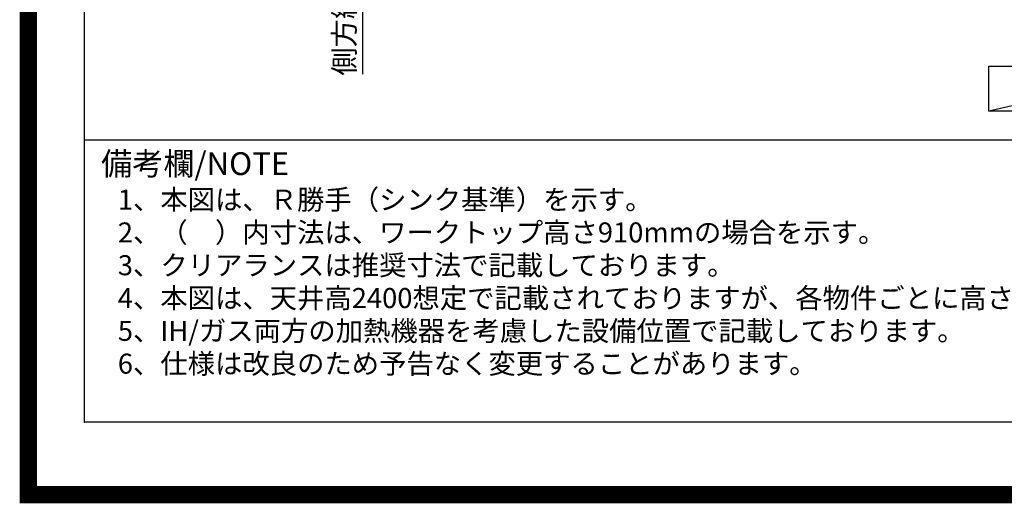
# Model space of a CAD drawing. Extents: x 27948 to 54421, y -11045 to -2175.
# Drawn here: x 41897 to 44746, y -11045 to -9644 of the extents above; entities that cross this region are included whole.
import ezdxf

# ---------------------------------------------------------------- set-up
doc = ezdxf.new("R2010")
doc.units = 0
doc.header["$LTSCALE"] = 50
doc.header["$MEASUREMENT"] = 0
doc.layers.get('0').update_dxf_attribs({"linetype": 'CONTINUOUS'})
doc.layers.get('DEFPOINTS').update_dxf_attribs({"color": 146, "linetype": 'CONTINUOUS'})
for name, color, linetype in [('160-文字', 254, 'CONTINUOUS'), ('166-寸法B', 11, 'CONTINUOUS'), ('190-図面外枠', 5, 'CONTINUOUS'), ('191-図面内枠', 4, 'CONTINUOUS')]:
    doc.layers.add(name, color=color, linetype=linetype)
doc.styles.add('KH001', font='txt')
doc.dimstyles.new('KH1xx030', dxfattribs={"dimscale": 30, "dimtxt": 2, "dimasz": 0.6, "dimexe": 0.3, "dimexo": 1.2, "dimgap": 0.5, "dimtad": 3, "dimdec": 1, "dimdsep": 46, "dimlunit": 6, "dimtxsty": 'KH001', "dimblk": 'DOT', "dimcen": 1, "dimdle": 1, "dimclrd": 256, "dimclre": 256, "dimclrt": 256, "dimadec": 0, "dimazin": 0, "dimtfac": 1, "dimtdec": 1, "dimtix": 1, "dimtmove": 2, "dimatfit": 3, "dimldrblk": 'CLOSEDBLANK', "dimfxl": 1, "dimtolj": 1, "dimtzin": 0, "dimlwd": -1, "dimlwe": -1, "dimarcsym": 0})

# ---------------------------------------------------------------- blocks, each defined once
blk = doc.blocks.new('A$C5D946DDC')
at = {"layer": '190-図面外枠'}
for p, q in [((271, 350.7), (271, 14349.3)), ((20519, 350.7), (271, 350.7))]:
    blk.add_line(p, q, dxfattribs=at)
at = {"layer": 'DEFPOINTS'}
blk.add_lwpolyline([(0, 0), (20790, 0), (20790, 14700), (0, 14700)], close=True, dxfattribs=at)
blk = doc.blocks.new('*D180')
at = {"layer": '166-寸法B', "transparency": 16777216}
for p, q in [((42888.7, -8926.3), (42888.7, -9802.4)), ((43641.3, -8956.3), (42879.7, -8956.3))]:
    blk.add_line(p, q, dxfattribs=at)
at = {"layer": 'DEFPOINTS', "color": 0, "transparency": 16777216}
for p in [(43677.3, -8956.3), (42888.7, -9772.4), (43453.9, -9772.4)]:
    blk.add_point(p, dxfattribs=at)
at = {"layer": '166-寸法B', "transparency": 16777216, "insert": (42836.2, -9381.1), "char_height": 60, "attachment_point": 5, "rotation": 90, "style": 'KH001'}
blk.add_mtext('\\A1;側方給気/排気ﾀﾞｸﾄ位置', dxfattribs=at)
blk = doc.blocks.new('_ClosedBlank')
at = {"color": 0, "linetype": 'ByBlock', "lineweight": -2}
for p, q in [((-1, 0.17), (0, 0)), ((-1, 0.17), (-1, -0.17)), ((0, 0), (-1, -0.17))]:
    blk.add_line(p, q, dxfattribs=at)
blk = doc.blocks.new('_None')

msp = doc.modelspace()

# ---------------------------------------------------------------- linework, layer by layer
at = {"layer": '160-文字'}
msp.add_lwpolyline([(44701.3, -9778.95), (45271.33, -9778.95), (45271.33, -9909.38), (44701.3, -9909.38)], close=True, dxfattribs=at)
at = {"layer": '191-図面内枠'}
msp.add_line((42084.55, -9992.67), (54233.37, -9992.67), dxfattribs=at)
msp.add_point((42084.55, -10809.6), dxfattribs=at)
at = {"layer": 'DEFPOINTS'}
msp.add_line((45271.33, -9778.95), (44701.3, -9909.38), dxfattribs=at)
at = {"layer": 'DEFPOINTS', "color": 1, "const_width": 50}
msp.add_lwpolyline([(41921.96, -11020), (54395.95, -11020), (54395.95, -2200), (41921.96, -2200)], close=True, dxfattribs=at)

# ---------------------------------------------------------------- block references
at = {"layer": '190-図面外枠', "xscale": 0.6000000000058208, "yscale": 0.6000000000058208, "zscale": 0.6000000000058208}
msp.add_blockref('A$C5D946DDC', (41921.96, -11020), dxfattribs=at)

# ---------------------------------------------------------------- texts
at = {"layer": '160-文字', "style": 'KH001'}
for s, p in [('1、本図は、Ｒ勝手（シンク基準）を示す。', (42180.95, -10194.53)), ('2、（\u3000）内寸法は、ワークトップ高さ910mmの場合を示す。', (42180.95, -10289.53)), ('3、クリアランスは推奨寸法で記載しております。', (42180.95, -10384.53)), ('4、本図は、天井高2400想定で記載されておりますが、各物件ごとに高さ調整し、ご使用ください。', (42180.95, -10479.53)), ('5、IH/ガス両方の加熱機器を考慮した設備位置で記載しております。', (42180.95, -10574.53)), ('6、仕様は改良のため予告なく変更することがあります。', (42180.95, -10669.53))]:
    msp.add_text(s, height=58, dxfattribs=at).set_placement(p)
at = {"layer": '191-図面内枠', "insert": (42132.5, -10069.84), "char_height": 66, "width": 576.9369, "attachment_point": 4, "line_spacing_factor": 0.782827, "style": 'KH001'}
msp.add_mtext('備考欄/NOTE ', dxfattribs=at)

# ---------------------------------------------------------------- dimensions: what is measured, and where the dimension line sits
at = {"layer": '166-寸法B'}
dim = msp.add_linear_dim(base=(42888.68, -9772.38), p1=(43677.31, -8956.27), p2=(43453.92, -9772.38), angle=90, text='側方給気/排気ﾀﾞｸﾄ位置', dimstyle='KH1xx030', override={"dimblk1": 'None', "dimblk2": 'None', "dimsah": 1, "dimse2": 1}, dxfattribs=at)
dim.commit()
dim.dimension.update_dxf_attribs({"geometry": '*D180', "text_midpoint": (42836.21, -9381.09), "dimtype": 128})

doc.saveas('drawing.dxf')
